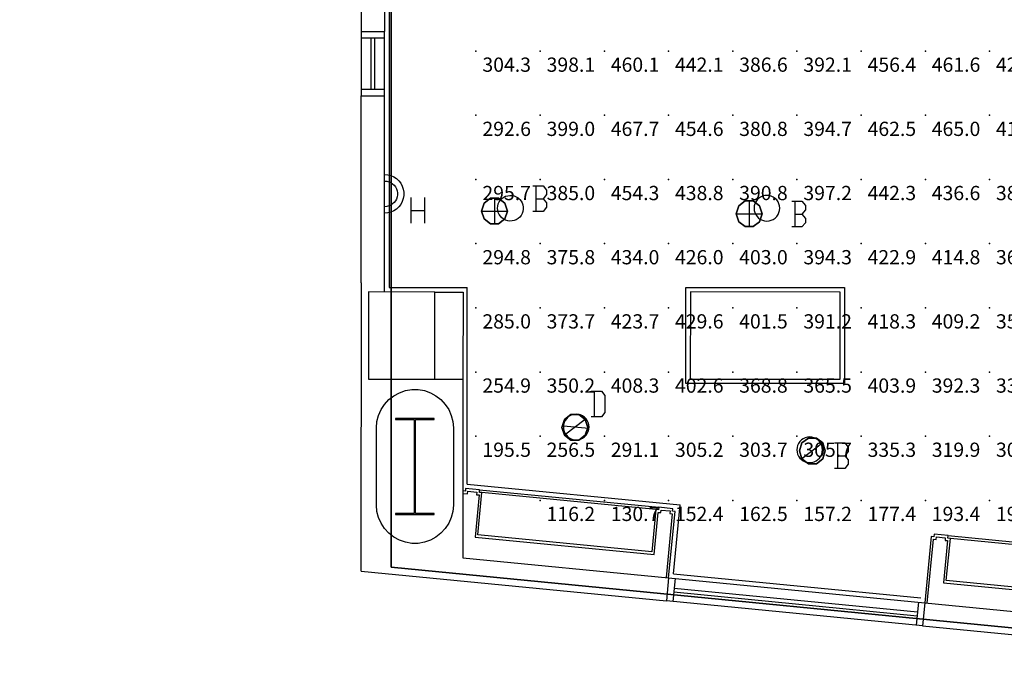
# Model space of a CAD drawing. Extents: x 96.8 to 180.5, y 24.5 to 65.3.
# Drawn here: x 104.8 to 112.5, y 26.8 to 31.7 of the extents above; entities that cross this region are included whole.
import ezdxf
from ezdxf.enums import TextEntityAlignment as Align

# ---------------------------------------------------------------- set-up
doc = ezdxf.new("R2010")
doc.units = 0
doc.header["$MEASUREMENT"] = 0
for name, color, linetype in [('VSL-BACKGROUND', 174, 'CONTINUOUS'), ('VSL-CALCULATIONZONES', 7, 'CONTINUOUS'), ('VSL-LUMINAIRES', 7, 'CONTINUOUS'), ('VSL-SOLIDS', 7, 'CONTINUOUS')]:
    doc.layers.add(name, color=color, linetype=linetype)
doc.styles.add('VISUALFONT', font='txt', dxfattribs={"height": 0.2, "bigfont": 'Arial'})

msp = doc.modelspace()

# ---------------------------------------------------------------- linework, layer by layer
at = {"layer": 'VSL-BACKGROUND'}
for points in [[(107.687103, 35.54187, 0), (107.687103, 29.651871, 0)], [(107.469498, 32.397221, 0), (107.469498, 31.647039, 0)], [(107.6521, 32.397221, 0), (107.6521, 31.647039, 0)], [(107.469498, 31.647039, 0), (107.6521, 31.647039, 0)], [(107.469498, 31.647039, 0), (107.469498, 31.147039, 0)], [(107.469498, 31.59667, 0), (107.6521, 31.59667, 0)], [(107.544502, 31.59667, 0), (107.544502, 31.197399, 0)], [(107.577103, 31.197399, 0), (107.577103, 31.59667, 0)], [(107.6521, 31.147039, 0), (107.6521, 31.647039, 0)], [(107.469498, 31.197399, 0), (107.6521, 31.197399, 0)], [(107.469498, 29.688311, 0), (107.469498, 31.147039, 0)], [(107.469498, 31.147039, 0), (107.6521, 31.147039, 0)], [(107.6521, 29.61742, 0), (107.6521, 31.147039, 0)], [(107.6521, 30.232229, 0), (107.6521, 30.53223, 0)], [(107.6521, 30.53223, 0), (107.676804, 30.53018, 0), (107.700798, 30.52409, 0), (107.723503, 30.514111, 0), (107.744301, 30.50054, 0), (107.762497, 30.48373, 0), (107.777702, 30.464149, 0), (107.789497, 30.44232, 0), (107.797501, 30.418859, 0), (107.801598, 30.39439, 0), (107.801498, 30.369591, 0), (107.797401, 30.34514, 0), (107.789299, 30.321699, 0), (107.777496, 30.29991, 0), (107.762199, 30.28038, 0), (107.743896, 30.26363, 0), (107.723099, 30.25012, 0), (107.700401, 30.240219, 0), (107.6763, 30.2342, 0), (107.6521, 30.232229, 0)], [(107.6521, 30.482229, 0), (107.668503, 30.480869, 0), (107.684502, 30.47681, 0), (107.699699, 30.470181, 0), (107.713501, 30.46114, 0), (107.725601, 30.449961, 0), (107.735802, 30.43692, 0), (107.743599, 30.4224, 0), (107.749001, 30.40678, 0), (107.751701, 30.39049, 0), (107.751701, 30.37397, 0), (107.749001, 30.357679, 0), (107.743599, 30.34206, 0), (107.735802, 30.32753, 0), (107.725601, 30.314501, 0), (107.713501, 30.30331, 0), (107.699699, 30.294279, 0), (107.684502, 30.287649, 0), (107.668503, 30.28359, 0), (107.6521, 30.28223, 0)], [(108.8069, 30.444639, 0), (108.886902, 30.444639, 0), (108.913597, 30.41131, 0), (108.913597, 30.37797, 0), (108.886902, 30.344641, 0), (108.913597, 30.31131, 0), (108.913597, 30.277969, 0), (108.886902, 30.24464, 0), (108.8069, 30.24464, 0)], [(108.833504, 30.24464, 0), (108.833504, 30.444639, 0)], [(107.858498, 30.15321, 0), (107.858498, 30.35321, 0)], [(107.965202, 30.15321, 0), (107.965202, 30.35321, 0)], [(108.833504, 30.344641, 0), (108.886902, 30.344641, 0)], [(110.822998, 30.32435, 0), (110.903, 30.32435, 0), (110.929604, 30.291019, 0), (110.929604, 30.257681, 0), (110.903, 30.22435, 0), (110.929604, 30.191019, 0), (110.929604, 30.157681, 0), (110.903, 30.12435, 0), (110.822998, 30.12435, 0)], [(110.849602, 30.12435, 0), (110.849602, 30.32435, 0)], [(107.858498, 30.25321, 0), (107.965202, 30.25321, 0)], [(110.849602, 30.22435, 0), (110.903, 30.22435, 0)], [(107.470802, 27.44281, 0), (107.473297, 29.688499, 0)], [(107.687103, 29.651871, 0), (108.296204, 29.651871, 0)], [(108.043503, 29.616989, 0), (108.263, 29.616751, 0)], [(108.263, 29.616751, 0), (108.262199, 28.93915, 0)], [(108.296204, 28.120831, 0), (108.296204, 29.651871, 0)], [(108.042702, 28.939211, 0), (108.262199, 28.938959, 0)], [(108.262199, 28.93915, 0), (108.260696, 27.54657, 0)], [(109.261002, 28.845011, 0), (109.341003, 28.845011, 0), (109.367699, 28.81168, 0), (109.367699, 28.678341, 0), (109.341003, 28.64501, 0), (109.261002, 28.64501, 0)], [(109.287697, 28.64501, 0), (109.287697, 28.845011, 0)], [(109.044899, 28.575001, 0), (109.244003, 28.55607, 0)], [(111.156197, 28.44216, 0), (111.236198, 28.44216, 0), (111.262802, 28.408831, 0), (111.262802, 28.37549, 0), (111.236198, 28.342159, 0), (111.262802, 28.30883, 0), (111.262802, 28.27549, 0), (111.236198, 28.242161, 0), (111.156197, 28.242161, 0)], [(111.1828, 28.242161, 0), (111.1828, 28.44216, 0)], [(111.1828, 28.342159, 0), (111.236198, 28.342159, 0)], [(109.733498, 27.59371, 0), (108.378502, 27.725969, 0), (108.4105, 28.054411, 0), (108.390602, 28.056351, 0), (108.392601, 28.07626, 0), (108.283096, 28.086941, 0), (108.281197, 28.067039, 0), (108.261299, 28.068979, 0)], [(108.296204, 28.120831, 0), (109.955002, 27.95891, 0)], [(108.392601, 28.07626, 0), (109.787399, 27.940109, 0)], [(108.2612, 28.048889, 0), (108.299103, 28.045191, 0), (108.301102, 28.06509, 0), (108.370697, 28.05829, 0), (108.368797, 28.038389, 0), (108.388702, 28.036449, 0), (108.356598, 27.70801, 0), (109.751503, 27.571859, 0)], [(109.765602, 27.92215, 0), (108.4105, 28.054411, 0)], [(109.864304, 27.39003, 0), (109.914902, 27.90757, 0), (109.894997, 27.909519, 0), (109.896896, 27.92942, 0), (109.787399, 27.940109, 0), (109.7855, 27.9202, 0), (109.765602, 27.92215, 0), (109.733498, 27.59371, 0)], [(109.751503, 27.571859, 0), (109.783501, 27.900299, 0), (109.803398, 27.89835, 0), (109.805397, 27.918261, 0), (109.875099, 27.911461, 0), (109.8731, 27.89155, 0), (109.892998, 27.88961, 0), (109.844398, 27.391979, 0)], [(109.902603, 27.421471, 0), (109.955002, 27.95891, 0)], [(112.0271, 27.369829, 0), (112.059196, 27.698271, 0), (112.039299, 27.700211, 0), (112.041199, 27.720119, 0), (111.931702, 27.730801, 0), (111.929802, 27.710899, 0), (111.909897, 27.712839, 0), (111.859398, 27.195299, 0)], [(111.879303, 27.193359, 0), (111.927902, 27.69099, 0), (111.9478, 27.689051, 0), (111.949699, 27.70895, 0), (112.019402, 27.70215, 0), (112.017403, 27.682249, 0), (112.0373, 27.680309, 0), (112.005302, 27.35187, 0)], [(112.041199, 27.720119, 0), (113.413002, 27.58622, 0)], [(113.391197, 27.568251, 0), (112.059196, 27.698271, 0)], [(108.260696, 27.54657, 0), (109.864304, 27.39003, 0)], [(112.005302, 27.35187, 0), (113.377098, 27.21797, 0), (113.409103, 27.54641, 0), (113.429001, 27.54446, 0), (113.431, 27.564369, 0), (113.500702, 27.55757, 0), (113.498703, 27.537661, 0), (113.540398, 27.53359, 0)], [(113.540497, 27.55368, 0), (113.520599, 27.55563, 0), (113.522499, 27.575529, 0), (113.413002, 27.58622, 0), (113.411102, 27.566311, 0), (113.391197, 27.568251, 0), (113.3591, 27.239811, 0), (112.0271, 27.369829, 0)], [(107.470802, 27.44281, 0), (109.846901, 27.21088, 0)], [(109.864304, 27.39003, 0), (109.846901, 27.21088, 0)], [(109.864304, 27.39003, 0), (111.859398, 27.195299, 0)], [(109.914101, 27.38518, 0), (109.896599, 27.20603, 0)], [(109.902603, 27.421471, 0), (111.827904, 27.23353, 0)], [(109.906799, 27.31053, 0), (111.802299, 27.125509, 0)], [(109.9039, 27.28067, 0), (111.7994, 27.09565, 0)], [(111.841904, 27.01615, 0), (109.846901, 27.21088, 0)], [(111.809601, 27.200159, 0), (111.792099, 27.021009, 0)], [(111.859398, 27.195299, 0), (111.841904, 27.01615, 0)], [(111.859398, 27.195299, 0), (113.539902, 27.031269, 0)], [(111.841904, 27.01615, 0), (114.189598, 26.786989, 0)]]:
    msp.add_polyline3d(points, dxfattribs=at)
for points in [[(108.532097, 30.27022, 0), (108.533501, 30.287121, 0), (108.537804, 30.30353, 0), (108.5448, 30.318979, 0), (108.554298, 30.33304, 0), (108.566002, 30.34528, 0), (108.579597, 30.35537, 0), (108.594803, 30.363001, 0), (108.611, 30.36797, 0), (108.6278, 30.370131, 0), (108.644798, 30.36941, 0), (108.661301, 30.365829, 0), (108.677101, 30.35951, 0), (108.691498, 30.35062, 0), (108.7043, 30.339411, 0), (108.714897, 30.32621, 0), (108.723198, 30.311411, 0), (108.728798, 30.29541, 0), (108.731697, 30.2787, 0), (108.731697, 30.26174, 0), (108.728798, 30.24502, 0), (108.723198, 30.229031, 0), (108.714897, 30.21422, 0), (108.7043, 30.201019, 0), (108.691498, 30.189819, 0), (108.677101, 30.18092, 0), (108.661301, 30.174601, 0), (108.644798, 30.17103, 0), (108.6278, 30.170309, 0), (108.611, 30.172461, 0), (108.594803, 30.177429, 0), (108.579597, 30.185061, 0), (108.566002, 30.19515, 0), (108.554298, 30.20739, 0), (108.5448, 30.221451, 0), (108.537804, 30.2369, 0), (108.533501, 30.253321, 0)], [(110.729797, 30.27022, 0), (110.728279, 30.287584, 0), (110.72377, 30.30442, 0), (110.7164, 30.320215, 0), (110.706406, 30.334494, 0), (110.694084, 30.346819, 0), (110.67981, 30.356815, 0), (110.664017, 30.364182, 0), (110.647179, 30.368696, 0), (110.629814, 30.370218, 0), (110.61245, 30.368702, 0), (110.595612, 30.364193, 0), (110.579811, 30.356829, 0), (110.565529, 30.34683, 0), (110.5532, 30.334505, 0), (110.543205, 30.320227, 0), (110.535835, 30.30443, 0), (110.531319, 30.287592, 0), (110.5298, 30.270227, 0), (110.531319, 30.252863, 0), (110.535828, 30.236027, 0), (110.54319, 30.22023, 0), (110.553185, 30.205952, 0), (110.565506, 30.193626, 0), (110.579781, 30.183628, 0), (110.595573, 30.17626, 0), (110.612411, 30.171745, 0), (110.629776, 30.170221, 0), (110.647141, 30.171736, 0), (110.663979, 30.176243, 0), (110.679779, 30.183607, 0), (110.694061, 30.193604, 0), (110.70639, 30.205927, 0), (110.716393, 30.220205, 0), (110.723763, 30.236002, 0), (110.728271, 30.252838, 0)], [(108.042702, 28.939211, 0), (108.043503, 29.616989, 0), (107.527397, 29.617559, 0), (107.526703, 28.939341, 0)], [(109.998398, 28.90403, 0), (109.998398, 29.652559, 0), (111.235199, 29.652559, 0), (111.235199, 28.90403, 0)], [(111.199402, 28.93903, 0), (111.200203, 29.61627, 0), (110.034203, 29.617559, 0), (110.033401, 28.939341, 0)], [(108.188103, 27.958059, 0), (108.183998, 27.90868, 0), (108.171799, 27.860649, 0), (108.151901, 27.815269, 0), (108.124802, 27.77379, 0), (108.091301, 27.737341, 0), (108.0522, 27.706909, 0), (108.008598, 27.683331, 0), (107.9617, 27.66724, 0), (107.912804, 27.659081, 0), (107.863297, 27.659081, 0), (107.8144, 27.66724, 0), (107.767601, 27.683331, 0), (107.723999, 27.706909, 0), (107.684898, 27.737341, 0), (107.651299, 27.77379, 0), (107.624199, 27.815269, 0), (107.604301, 27.860649, 0), (107.592201, 27.90868, 0), (107.588097, 27.958059, 0), (107.588097, 28.55806, 0), (107.588097, 28.55806, 0), (107.592201, 28.607441, 0), (107.604301, 28.65547, 0), (107.624199, 28.70084, 0), (107.651299, 28.742319, 0), (107.684898, 28.77878, 0), (107.723999, 28.80921, 0), (107.767601, 28.83279, 0), (107.8144, 28.848881, 0), (107.863297, 28.857031, 0), (107.912804, 28.857031, 0), (107.9617, 28.848881, 0), (108.008598, 28.83279, 0), (108.0522, 28.80921, 0), (108.091301, 28.77878, 0), (108.124802, 28.742319, 0), (108.151901, 28.70084, 0), (108.171799, 28.65547, 0), (108.183998, 28.607441, 0), (108.188103, 28.55806, 0)], [(108.038101, 28.63306, 0), (107.738098, 28.63306, 0), (107.738098, 28.62306, 0), (107.883102, 28.62306, 0), (107.883102, 27.893049, 0), (107.738098, 27.893049, 0), (107.738098, 27.88306, 0), (108.038101, 27.88306, 0), (108.038101, 27.893049, 0), (107.893097, 27.893049, 0), (107.893097, 28.62306, 0), (108.038101, 28.62306, 0)], [(109.2444, 28.565531, 0), (109.242882, 28.582895, 0), (109.238373, 28.599731, 0), (109.231003, 28.615526, 0), (109.221008, 28.629805, 0), (109.208687, 28.64213, 0), (109.194412, 28.652126, 0), (109.178619, 28.659492, 0), (109.161781, 28.664007, 0), (109.144417, 28.665529, 0), (109.127052, 28.664013, 0), (109.110214, 28.659504, 0), (109.094414, 28.65214, 0), (109.080132, 28.642141, 0), (109.067802, 28.629816, 0), (109.057808, 28.615538, 0), (109.050438, 28.599741, 0), (109.045921, 28.582903, 0), (109.044403, 28.565538, 0), (109.045921, 28.548174, 0), (109.05043, 28.531338, 0), (109.057793, 28.515541, 0), (109.067787, 28.501263, 0), (109.080109, 28.488937, 0), (109.094383, 28.478939, 0), (109.110176, 28.471571, 0), (109.127014, 28.467056, 0), (109.144379, 28.465532, 0), (109.161743, 28.467047, 0), (109.178581, 28.471554, 0), (109.194382, 28.478918, 0), (109.208664, 28.488914, 0), (109.220993, 28.501238, 0), (109.230995, 28.515516, 0), (109.238365, 28.531313, 0), (109.242874, 28.548149, 0)], [(111.063004, 28.388029, 0), (111.061485, 28.405396, 0), (111.056976, 28.422234, 0), (111.049606, 28.43803, 0), (111.039604, 28.452312, 0), (111.027275, 28.464642, 0), (111.012993, 28.474642, 0), (110.997192, 28.482008, 0), (110.980354, 28.486517, 0), (110.96299, 28.488035, 0), (110.945625, 28.486515, 0), (110.928787, 28.482002, 0), (110.912987, 28.474632, 0), (110.898705, 28.46463, 0), (110.886383, 28.452303, 0), (110.876389, 28.438025, 0), (110.869019, 28.422224, 0), (110.86451, 28.405386, 0), (110.862991, 28.38802, 0), (110.86451, 28.370655, 0), (110.869026, 28.353817, 0), (110.876396, 28.338018, 0), (110.886398, 28.323738, 0), (110.898727, 28.311411, 0), (110.91301, 28.301413, 0), (110.92881, 28.294048, 0), (110.945648, 28.289539, 0), (110.963013, 28.288023, 0), (110.980377, 28.289545, 0), (110.997215, 28.294058, 0), (111.013016, 28.30143, 0), (111.02729, 28.31143, 0), (111.039612, 28.323757, 0), (111.049614, 28.338036, 0), (111.056976, 28.353836, 0), (111.061485, 28.370674, 0)]]:
    msp.add_polyline3d(points, close=True, dxfattribs=at)
at = {"layer": 'VSL-CALCULATIONZONES', "color": 14}
for p in [(108.363899, 31.49411, 0.75), (108.863899, 31.49411, 0.75), (109.363899, 31.49411, 0.75), (109.863899, 31.49411, 0.75), (110.363899, 31.49411, 0.75), (110.863899, 31.49411, 0.75), (111.363899, 31.49411, 0.75), (111.863899, 31.49411, 0.75), (112.363899, 31.49411, 0.75), (108.363899, 30.99411, 0.75), (108.863899, 30.99411, 0.75), (109.863899, 30.99411, 0.75), (110.363899, 30.99411, 0.75), (110.863899, 30.99411, 0.75), (111.363899, 30.99411, 0.75), (111.863899, 30.99411, 0.75), (112.363899, 30.99411, 0.75), (108.363899, 30.49411, 0.75), (108.863899, 30.49411, 0.75), (109.363899, 30.49411, 0.75), (109.863899, 30.49411, 0.75), (110.363899, 30.49411, 0.75), (110.863899, 30.49411, 0.75), (111.363899, 30.49411, 0.75), (111.863899, 30.49411, 0.75), (112.363899, 30.49411, 0.75), (108.363899, 29.99411, 0.75), (108.863899, 29.99411, 0.75), (109.363899, 29.99411, 0.75), (109.863899, 29.99411, 0.75), (110.363899, 29.99411, 0.75), (110.863899, 29.99411, 0.75), (111.363899, 29.99411, 0.75), (111.863899, 29.99411, 0.75), (112.363899, 29.99411, 0.75), (108.363899, 29.49411, 0.75), (108.863899, 29.49411, 0.75), (109.363899, 29.49411, 0.75), (109.863899, 29.49411, 0.75), (110.363899, 29.49411, 0.75), (110.863899, 29.49411, 0.75), (111.363899, 29.49411, 0.75), (111.863899, 29.49411, 0.75), (112.363899, 29.49411, 0.75), (108.363899, 28.99411, 0.75), (108.863899, 28.99411, 0.75), (109.363899, 28.99411, 0.75), (109.863899, 28.99411, 0.75), (110.363899, 28.99411, 0.75), (110.863899, 28.99411, 0.75), (111.363899, 28.99411, 0.75), (111.863899, 28.99411, 0.75), (112.363899, 28.99411, 0.75), (108.363899, 28.49411, 0.75), (108.863899, 28.49411, 0.75), (109.363899, 28.49411, 0.75), (109.863899, 28.49411, 0.75), (110.363899, 28.49411, 0.75), (110.863899, 28.49411, 0.75), (111.363899, 28.49411, 0.75), (111.863899, 28.49411, 0.75), (112.363899, 28.49411, 0.75), (109.363899, 27.99411, 0.75), (109.863899, 27.99411, 0.75), (110.363899, 27.99411, 0.75), (110.863899, 27.99411, 0.75), (111.363899, 27.99411, 0.75), (111.863899, 27.99411, 0.75), (112.363899, 27.99411, 0.75)]:
    msp.add_point(p, dxfattribs=at)
at = {"layer": 'VSL-CALCULATIONZONES', "color": 10}
msp.add_point((109.363899, 30.99411, 0.75), dxfattribs=at)
at = {"layer": 'VSL-CALCULATIONZONES', "color": 170}
msp.add_point((108.863899, 27.99411, 0.75), dxfattribs=at)
at = {"layer": 'VSL-LUMINAIRES', "color": 174}
for points in [[(108.589218, 30.186396, 3), (108.608337, 30.248199, 3), (108.589218, 30.310003, 3), (108.539146, 30.3482, 3), (108.477257, 30.3482, 3), (108.427185, 30.310003, 3), (108.408066, 30.248199, 3), (108.427185, 30.186396, 3), (108.477257, 30.148199, 3), (108.539146, 30.148199, 3)], [(108.477257, 30.3482, 3), (108.539146, 30.3482, 3), (108.589218, 30.310003, 3), (108.608337, 30.248199, 3), (108.589218, 30.186396, 3), (108.539146, 30.148199, 3), (108.477257, 30.148199, 3), (108.427185, 30.186396, 3), (108.408066, 30.248199, 3), (108.427185, 30.310003, 3)], [(108.477257, 30.3482, 3), (108.539146, 30.3482, 3), (108.589218, 30.310003, 3), (108.608337, 30.248199, 3), (108.589218, 30.186396, 3), (108.539146, 30.148199, 3), (108.477257, 30.148199, 3), (108.427185, 30.186396, 3), (108.408066, 30.248199, 3), (108.427185, 30.310003, 3)], [(110.572617, 30.165075, 3), (110.591736, 30.226879, 3), (110.572617, 30.288683, 3), (110.522545, 30.32688, 3), (110.460655, 30.32688, 3), (110.410583, 30.288683, 3), (110.391464, 30.226879, 3), (110.410583, 30.165075, 3), (110.460655, 30.126879, 3), (110.522545, 30.126879, 3)], [(110.460655, 30.32688, 3), (110.522545, 30.32688, 3), (110.572617, 30.288683, 3), (110.591736, 30.226879, 3), (110.572617, 30.165075, 3), (110.522545, 30.126879, 3), (110.460655, 30.126879, 3), (110.410583, 30.165075, 3), (110.391464, 30.226879, 3), (110.410583, 30.288683, 3)], [(110.460655, 30.32688, 3), (110.522545, 30.32688, 3), (110.572617, 30.288683, 3), (110.591736, 30.226879, 3), (110.572617, 30.165075, 3), (110.522545, 30.126879, 3), (110.460655, 30.126879, 3), (110.410583, 30.165075, 3), (110.391464, 30.226879, 3), (110.410583, 30.288683, 3)]]:
    msp.add_polyline3d(points, close=True, dxfattribs=at)
for points in [[(108.427185, 30.310003, 3), (108.427185, 30.310003, 3)], [(108.477257, 30.3482, 3), (108.539146, 30.3482, 3)], [(108.477257, 30.3482, 3), (108.477257, 30.3482, 3)], [(108.508202, 30.3482, 3), (108.508202, 30.148199, 3)], [(108.508202, 30.3482, 3), (108.508202, 30.148199, 3)], [(108.539146, 30.3482, 3), (108.539146, 30.3482, 3)], [(108.589218, 30.310003, 3), (108.589218, 30.310003, 3)], [(110.460655, 30.32688, 3), (110.522545, 30.32688, 3)], [(110.460655, 30.32688, 3), (110.460655, 30.32688, 3)], [(110.4916, 30.32688, 3), (110.4916, 30.126879, 3)], [(110.4916, 30.32688, 3), (110.4916, 30.126879, 3)], [(110.522545, 30.32688, 3), (110.522545, 30.32688, 3)], [(108.408066, 30.248199, 3), (108.408066, 30.248199, 3)], [(108.408066, 30.248199, 3), (108.608337, 30.248199, 3)], [(108.408066, 30.248199, 3), (108.608337, 30.248199, 3)], [(108.608337, 30.248199, 3), (108.608337, 30.248199, 3)], [(110.391464, 30.226879, 3), (110.391464, 30.226879, 3)], [(110.391464, 30.226879, 3), (110.591736, 30.226879, 3)], [(110.391464, 30.226879, 3), (110.591736, 30.226879, 3)], [(110.410583, 30.288683, 3), (110.410583, 30.288683, 3)], [(110.572617, 30.288683, 3), (110.572617, 30.288683, 3)], [(110.591736, 30.226879, 3), (110.591736, 30.226879, 3)], [(108.427185, 30.186396, 3), (108.427185, 30.186396, 3)], [(108.477257, 30.148199, 3), (108.477257, 30.148199, 3)], [(108.539146, 30.148199, 3), (108.539146, 30.148199, 3)], [(108.589218, 30.186396, 3), (108.589218, 30.186396, 3)], [(110.410583, 30.165075, 3), (110.410583, 30.165075, 3)], [(110.572617, 30.165075, 3), (110.572617, 30.165075, 3)], [(110.460655, 30.126879, 3), (110.460655, 30.126879, 3)], [(110.522545, 30.126879, 3), (110.522545, 30.126879, 3)]]:
    msp.add_polyline3d(points, dxfattribs=at)
at = {"layer": 'VSL-LUMINAIRES', "color": 10}
for points in [[(109.214813, 28.501066, 2.969059), (109.233932, 28.56287, 2.969059), (109.214813, 28.624674, 2.969059), (109.164742, 28.66287, 2.969059), (109.102852, 28.66287, 2.969059), (109.05278, 28.624674, 2.969059), (109.033661, 28.56287, 2.969059), (109.05278, 28.501066, 2.969059), (109.102852, 28.46287, 2.969059), (109.164742, 28.46287, 2.969059)], [(109.102852, 28.66287, 2.969059), (109.164742, 28.66287, 2.969059), (109.214813, 28.624674, 2.969059), (109.233932, 28.56287, 2.969059), (109.214813, 28.501066, 2.969059), (109.164742, 28.46287, 2.969059), (109.102852, 28.46287, 2.969059), (109.05278, 28.501066, 2.969059), (109.033661, 28.56287, 2.969059), (109.05278, 28.624674, 2.969059)], [(109.102852, 28.66287, 2.969059), (109.164742, 28.66287, 2.969059), (109.214813, 28.624674, 2.969059), (109.233932, 28.56287, 2.969059), (109.214813, 28.501066, 2.969059), (109.164742, 28.46287, 2.969059), (109.102852, 28.46287, 2.969059), (109.05278, 28.501066, 2.969059), (109.033661, 28.56287, 2.969059), (109.05278, 28.624674, 2.969059)], [(109.05278, 28.501066, 2.969059), (109.102852, 28.46287, 2.969059), (109.164742, 28.46287, 2.969059), (109.214813, 28.501066, 2.969059), (109.233932, 28.56287, 2.969059), (109.214813, 28.624674, 2.969059), (109.05278, 28.501066, 2.969059)], [(109.05278, 28.501066, 2.969059), (109.102852, 28.46287, 2.969059), (109.164742, 28.46287, 2.969059), (109.214813, 28.501066, 2.969059), (109.233932, 28.56287, 2.969059), (109.214813, 28.624674, 2.969059), (109.05278, 28.501066, 2.969059)], [(111.064919, 28.318096, 2.969059), (111.084038, 28.3799, 2.969059), (111.064919, 28.441704, 2.969059), (111.014847, 28.4799, 2.969059), (110.952957, 28.4799, 2.969059), (110.902885, 28.441704, 2.969059), (110.883766, 28.3799, 2.969059), (110.902885, 28.318096, 2.969059), (110.952957, 28.2799, 2.969059), (111.014847, 28.2799, 2.969059)], [(110.952957, 28.4799, 2.969059), (111.014847, 28.4799, 2.969059), (111.064919, 28.441704, 2.969059), (111.084038, 28.3799, 2.969059), (111.064919, 28.318096, 2.969059), (111.014847, 28.2799, 2.969059), (110.952957, 28.2799, 2.969059), (110.902885, 28.318096, 2.969059), (110.883766, 28.3799, 2.969059), (110.902885, 28.441704, 2.969059)], [(110.952957, 28.4799, 2.969059), (111.014847, 28.4799, 2.969059), (111.064919, 28.441704, 2.969059), (111.084038, 28.3799, 2.969059), (111.064919, 28.318096, 2.969059), (111.014847, 28.2799, 2.969059), (110.952957, 28.2799, 2.969059), (110.902885, 28.318096, 2.969059), (110.883766, 28.3799, 2.969059), (110.902885, 28.441704, 2.969059)], [(110.902885, 28.318096, 2.969059), (110.952957, 28.2799, 2.969059), (111.014847, 28.2799, 2.969059), (111.064919, 28.318096, 2.969059), (111.084038, 28.3799, 2.969059), (111.064919, 28.441704, 2.969059), (110.902885, 28.318096, 2.969059)], [(110.902885, 28.318096, 2.969059), (110.952957, 28.2799, 2.969059), (111.014847, 28.2799, 2.969059), (111.064919, 28.318096, 2.969059), (111.084038, 28.3799, 2.969059), (111.064919, 28.441704, 2.969059), (110.902885, 28.318096, 2.969059)]]:
    msp.add_polyline3d(points, close=True, dxfattribs=at)
for points in [[(109.05278, 28.624674, 2.969059), (109.05278, 28.624674, 2.969059)], [(109.102852, 28.66287, 2.969059), (109.164742, 28.66287, 2.969059)], [(109.102852, 28.66287, 2.969059), (109.102852, 28.66287, 2.969059)], [(109.164742, 28.66287, 2.969059), (109.164742, 28.66287, 2.969059)], [(109.214813, 28.624674, 2.969059), (109.214813, 28.624674, 2.969059)], [(109.033661, 28.56287, 2.969059), (109.033661, 28.56287, 2.969059)], [(109.233932, 28.56287, 2.969059), (109.233932, 28.56287, 2.969059)], [(109.05278, 28.501066, 2.969059), (109.05278, 28.501066, 2.969059)], [(109.102852, 28.46287, 2.969059), (109.102852, 28.46287, 2.969059)], [(109.164742, 28.46287, 2.969059), (109.164742, 28.46287, 2.969059)], [(109.214813, 28.501066, 2.969059), (109.214813, 28.501066, 2.969059)], [(110.952957, 28.4799, 2.969059), (111.014847, 28.4799, 2.969059)], [(110.952957, 28.4799, 2.969059), (110.952957, 28.4799, 2.969059)], [(111.014847, 28.4799, 2.969059), (111.014847, 28.4799, 2.969059)], [(110.883766, 28.3799, 2.969059), (110.883766, 28.3799, 2.969059)], [(110.902885, 28.441704, 2.969059), (110.902885, 28.441704, 2.969059)], [(111.064919, 28.441704, 2.969059), (111.064919, 28.441704, 2.969059)], [(111.084038, 28.3799, 2.969059), (111.084038, 28.3799, 2.969059)], [(110.902885, 28.318096, 2.969059), (110.902885, 28.318096, 2.969059)], [(111.064919, 28.318096, 2.969059), (111.064919, 28.318096, 2.969059)], [(110.952957, 28.2799, 2.969059), (110.952957, 28.2799, 2.969059)], [(111.014847, 28.2799, 2.969059), (111.014847, 28.2799, 2.969059)]]:
    msp.add_polyline3d(points, dxfattribs=at)
at = {"layer": 'VSL-SOLIDS'}
for points in [[(137.782104, 49.132481, 0), (161.634293, 49.132481, 0), (161.634293, 41.766369, 0), (163.914307, 41.766369, 0), (163.914307, 35.891029, 0), (164.703506, 35.978722, 0), (163.388107, 28.963381, 0), (161.8974, 28.963381, 0), (161.8974, 27.56031, 0), (155.934296, 27.121849, 0), (155.934296, 29.296169, 0), (113.917297, 29.296169, 0), (113.917297, 26.866659, 0), (107.703903, 27.47262, 0), (107.703903, 41.590988, 0), (104.809998, 41.590988, 0), (106.213097, 49.307861, 0), (110.685402, 49.307861, 0), (110.685402, 56.410889, 0), (113.93, 56.410889, 0), (113.93, 62.28624, 0), (116.911499, 62.28624, 0), (116.911499, 65.092377, 0), (137.782104, 65.092377, 0)], [(137.782104, 65.092377, 3), (116.911499, 65.092377, 3), (116.911499, 62.28624, 3), (113.93, 62.28624, 3), (113.93, 56.410889, 3), (110.685402, 56.410889, 3), (110.685402, 49.307861, 3), (106.213097, 49.307861, 3), (104.809998, 41.590988, 3), (107.703903, 41.590988, 3), (107.703903, 27.47262, 3), (113.917297, 26.866659, 3), (113.917297, 29.296169, 3), (155.934296, 29.296169, 3), (155.934296, 27.121849, 3), (161.8974, 27.56031, 3), (161.8974, 28.963381, 3), (163.388107, 28.963381, 3), (164.703506, 35.978722, 3), (163.914307, 35.891029, 3), (163.914307, 41.766369, 3), (161.634293, 41.766369, 3), (161.634293, 49.132481, 3), (137.782104, 49.132481, 3)], [(107.703903, 41.590988, 0), (107.703903, 27.47262, 0), (107.703903, 27.47262, 3), (107.703903, 41.590988, 3)], [(107.703903, 27.47262, 0), (113.917297, 26.866659, 0), (113.917297, 26.866659, 3), (107.703903, 27.47262, 3)]]:
    msp.add_polyline3d(points, close=True, dxfattribs=at)

# ---------------------------------------------------------------- texts
at = {"layer": 'VSL-CALCULATIONZONES', "color": 14, "style": 'VISUALFONT'}
for s, p in [('304.3', (108.413902, 31.444111, 0.75)), ('398.1', (108.913902, 31.444111, 0.75)), ('460.1', (109.413902, 31.444111, 0.75)), ('442.1', (109.913902, 31.444111, 0.75)), ('386.6', (110.413902, 31.444111, 0.75)), ('392.1', (110.913902, 31.444111, 0.75)), ('456.4', (111.413902, 31.444111, 0.75)), ('461.6', (111.913902, 31.444111, 0.75)), ('425.6', (112.413902, 31.444111, 0.75)), ('292.6', (108.413902, 30.944111, 0.75)), ('399.0', (108.913902, 30.944111, 0.75)), ('454.6', (109.913902, 30.944111, 0.75)), ('380.8', (110.413902, 30.944111, 0.75)), ('394.7', (110.913902, 30.944111, 0.75)), ('462.5', (111.413902, 30.944111, 0.75)), ('465.0', (111.913902, 30.944111, 0.75)), ('411.9', (112.413902, 30.944111, 0.75)), ('295.7', (108.413902, 30.444111, 0.75)), ('385.0', (108.913902, 30.444111, 0.75)), ('454.3', (109.413902, 30.444111, 0.75)), ('438.8', (109.913902, 30.444111, 0.75)), ('390.8', (110.413902, 30.444111, 0.75)), ('397.2', (110.913902, 30.444111, 0.75)), ('442.3', (111.413902, 30.444111, 0.75)), ('436.6', (111.913902, 30.444111, 0.75)), ('384.8', (112.413902, 30.444111, 0.75)), ('294.8', (108.413902, 29.944111, 0.75)), ('375.8', (108.913902, 29.944111, 0.75)), ('434.0', (109.413902, 29.944111, 0.75)), ('426.0', (109.913902, 29.944111, 0.75)), ('403.0', (110.413902, 29.944111, 0.75)), ('394.3', (110.913902, 29.944111, 0.75)), ('422.9', (111.413902, 29.944111, 0.75)), ('414.8', (111.913902, 29.944111, 0.75)), ('363.9', (112.413902, 29.944111, 0.75)), ('285.0', (108.413902, 29.444111, 0.75)), ('373.7', (108.913902, 29.444111, 0.75)), ('423.7', (109.413902, 29.444111, 0.75)), ('429.6', (109.913902, 29.444111, 0.75)), ('401.5', (110.413902, 29.444111, 0.75)), ('391.2', (110.913902, 29.444111, 0.75)), ('418.3', (111.413902, 29.444111, 0.75)), ('409.2', (111.913902, 29.444111, 0.75)), ('358.1', (112.413902, 29.444111, 0.75)), ('254.9', (108.413902, 28.944111, 0.75)), ('350.2', (108.913902, 28.944111, 0.75)), ('408.3', (109.413902, 28.944111, 0.75)), ('402.6', (109.913902, 28.944111, 0.75)), ('368.8', (110.413902, 28.944111, 0.75)), ('365.5', (110.913902, 28.944111, 0.75)), ('403.9', (111.413902, 28.944111, 0.75)), ('392.3', (111.913902, 28.944111, 0.75)), ('337.0', (112.413902, 28.944111, 0.75)), ('195.5', (108.413902, 28.444111, 0.75)), ('256.5', (108.913902, 28.444111, 0.75)), ('291.1', (109.413902, 28.444111, 0.75)), ('305.2', (109.913902, 28.444111, 0.75)), ('303.7', (110.413902, 28.444111, 0.75)), ('305.7', (110.913902, 28.444111, 0.75)), ('335.3', (111.413902, 28.444111, 0.75)), ('319.9', (111.913902, 28.444111, 0.75)), ('306.9', (112.413902, 28.444111, 0.75)), ('130.7', (109.413902, 27.944111, 0.75)), ('152.4', (109.913902, 27.944111, 0.75)), ('162.5', (110.413902, 27.944111, 0.75)), ('157.2', (110.913902, 27.944111, 0.75)), ('177.4', (111.413902, 27.944111, 0.75)), ('193.4', (111.913902, 27.944111, 0.75)), ('194.5', (112.413902, 27.944111, 0.75))]:
    msp.add_text(s, height=0.111, dxfattribs=at).set_placement(p, align=Align.TOP_LEFT)
at = {"layer": 'VSL-CALCULATIONZONES', "color": 10, "style": 'VISUALFONT'}
msp.add_text('467.7', height=0.111, dxfattribs=at).set_placement((109.413902, 30.944111, 0.75), align=Align.TOP_LEFT)
at = {"layer": 'VSL-CALCULATIONZONES', "color": 170, "style": 'VISUALFONT'}
msp.add_text('116.2', height=0.111, dxfattribs=at).set_placement((108.913902, 27.944111, 0.75), align=Align.TOP_LEFT)

doc.saveas('drawing.dxf')
